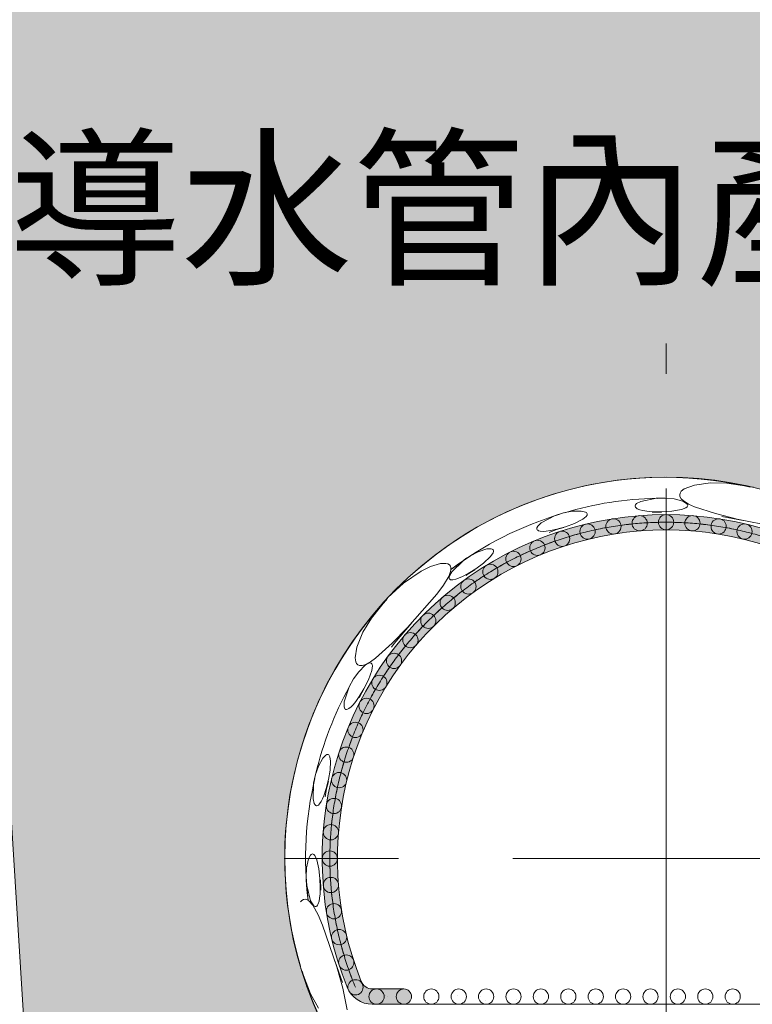
# Model space of a CAD drawing. Units: millimetres. Extents: x 998 to 1865, y 2742 to 3022.
# Drawn here: x 1425 to 1441, y 2979 to 3000 of the extents above; entities that cross this region are included whole.
import ezdxf

# ---------------------------------------------------------------- set-up
doc = ezdxf.new("R2010")
doc.units = ezdxf.units.MM
doc.linetypes.add('CENTER', pattern=[2, 1.25, -0.25, 0.25, -0.25])
doc.linetypes.add('CENTERX2', pattern=[20.319999999999997, 12.7, -2.54, 2.54, -2.54])
doc.layers.add('BODY', color=7, linetype='Continuous')
doc.styles.get("Standard").update_dxf_attribs({"font": 'txt.shx', "height": 3, "bigfont": 'chineset.shx'})

# ---------------------------------------------------------------- blocks, each defined once
blk = doc.blocks.new('265423s1dffg65s4df')
h = blk.add_hatch()
h.set_pattern_fill('AR-CONC', color=256, scale=0.009000000000000001)
h.set_pattern_definition([(49.99999999999999, (-73.74095748779428, 76.45232966574258), (1.639662020964036, -0.1434517698501278), [0.17145, -1.88595]), (355, (-73.74095748779428, 76.45232966574258), (-0.3171907928247241, 1.719511607151317), [0.13716, -1.50876525753]), (100.4514447, (-73.60431942479431, 76.44037538424254), (1.322471223813179, 1.576059767209756), [0.1457100792, -1.6028122014]), (46.18420000000002, (-73.74095748779428, 76.90952966574241), (2.439711368029169, -0.3783809513945444), [0.2571749999999999, -2.828924999999999]), (96.63555760999995, (-73.5376483877942, 76.87799816574261), (2.136637206463528, 2.226835121379494), [0.21856520826, -2.40422047344]), (351.1841511700001, (-73.74095748779428, 76.90952966574241), (2.136637206584794, 2.226835121269794), [0.20573970363, -2.26313758728]), (21, (-73.51235748779436, 76.79522966574268), (1.364529521422192, -0.9203867836837886), [0.17145, -1.88595]), (326.0000000000001, (-73.51235748779436, 76.79522966574268), (0.5562182551288237, 1.657691695100874), [0.13716, -1.50876]), (71.45144499999999, (-73.3986466943943, 76.71853076664274), (1.920747773508445, 0.7373049199731473), [0.1457100792, -1.6028094384]), (37.50000000000001, (-73.74095748779428, 76.45232966574258), (0.02779742925532635, 0.760995349858378), [0, -1.490472, 0, -1.53162, 0, -1.514475]), (7.499999999999999, (-73.74095748779428, 76.45232966574258), (0.6013769625927518, 0.9016251733630757), [0, -0.873252, 0, -1.456182, 0, -0.5772150000000001]), (327.5, (-74.25073548779437, 76.45232966574258), (1.220315356501843, -0.051558695934061), [0, -0.5715000000000001, 0, -1.78308, 0, -2.36601]), (317.5, (-74.47933548779429, 76.45232966574258), (1.333162632474163, 0.2288384192999973), [0, -0.7429500000000001, 0, -1.184148, 0, -1.68021])])
h.paths.add_polyline_path([(1237.103118997926, 2713.66769585392), (1206.466085230944, 2713.66769585392), (1208.171859077179, 2686.256247384085), (1214.948040779533, 2686.256247384085, -0.1276779857459537), (1213.833956294022, 2690.29184193051, -0.07753499660526554), (1214.185376373952, 2692.81734470885, -0.1871213104742434), (1217.888103220102, 2697.569982157697, -0.07753499659032353), (1220.250962822989, 2698.528394830064, -0.1871213104718142), (1226.218231011698, 2697.698058042658, -0.07753499660959515), (1228.229670535215, 2696.130967936782, -0.06991109035357279), (1229.568639816353, 2694.238292718028), (1235.918356502032, 2694.628796777757)])
h.paths.add_polyline_path([(1235.918356502032, 2694.628796777757), (1229.568639816353, 2694.238292718028, -0.1156966927711114), (1230.494211877766, 2690.547993700585, -0.07753499660301177), (1230.142791797847, 2688.022490922318, -0.05792517473559827), (1229.380127392255, 2686.256247384085), (1235.397345151693, 2686.256247384085)], flags=17)
at = {"linetype": 'Continuous', "lineweight": 9}
h = blk.add_hatch(color=7, dxfattribs=at)
edge = h.paths.add_edge_path()
edge.add_line((1227.810829954261, 2687.239142625194), (1228.581463162507, 2687.239142625194))
edge.add_arc((1228.581463162507, 2687.832061491303), 0.5929188661088785, 270, 338.0378734251119)
edge.add_arc((1222.164084085894, 2690.419917815565), 7.512438688174791, 338.037873425114, 561.962126574888)
edge.add_arc((1215.746705009281, 2687.832061491302), 0.5929188661088785, 201.9621265748881, 270)
edge.add_line((1215.746705009281, 2687.239142625194), (1216.437283554567, 2687.239142625194))
edge.add_arc((1216.437283554567, 2687.405749128359), 0.166606503165176, 270, 450)
edge.add_line((1216.437283554567, 2687.572355631524), (1215.746705009281, 2687.572355631524))
edge.add_arc((1215.746705009281, 2687.832061491302), 0.2597058597785978, 201.9621265748881, 270, ccw=False)
edge.add_arc((1222.164084085894, 2690.419917815565), 7.179225681844432, -21.962126574886213, 201.9621265748876, ccw=False)
edge.add_arc((1228.581463162507, 2687.832061491303), 0.2597058597785978, 270, 338.03787342511185, ccw=False)
edge.add_line((1228.581463162507, 2687.572355631525), (1227.810829954261, 2687.572355631525))
edge.add_arc((1227.810829954261, 2687.405749128359), 0.166606503165176, 90, 270)
at = {"color": 7, "linetype": 'CENTER', "lineweight": 9, "ltscale": 10}
for p, q in [((1222.166697172639, 2686.005169773272), (1222.166697172639, 2701.667068717633)), ((1231.318844893384, 2690.419917815565), (1213.009323278404, 2690.419917815565))]:
    blk.add_line(p, q, dxfattribs=at)
at = {"color": 7, "linetype": 'Continuous', "lineweight": 9}
for p, q in [((1222.562967105977, 2698.494431848665), (1222.787628558427, 2698.579100640338)), ((1222.787628558427, 2698.579100640338), (1223.133781760376, 2698.625792893022)), ((1223.133781760376, 2698.625792893022), (1223.492318438917, 2698.620978424422)), ((1223.492318438917, 2698.620978424422), (1224.072978009695, 2698.528300354688)), ((1222.462807403554, 2698.365978727461), (1222.471665964515, 2698.403528806644)), ((1222.46797276882, 2698.330187018684), (1222.462807403554, 2698.365978727461)), ((1222.497611085769, 2698.278681352387), (1222.46797276882, 2698.330187018684)), ((1222.471665964515, 2698.403528806644), (1222.49795121816, 2698.442913059736)), ((1222.49795121816, 2698.442913059736), (1222.562967105977, 2698.494431848665)), ((1221.486144716357, 2698.114593955893), (1221.487818931333, 2698.130269554782)), ((1221.487582995637, 2698.106937631245), (1221.486144716357, 2698.114593955893)), ((1221.494173051991, 2698.093247414957), (1221.487582995637, 2698.106937631245)), ((1221.487818931333, 2698.130269554782), (1221.496523381964, 2698.147717224549)), ((1221.509430969007, 2698.077058123296), (1221.494173051991, 2698.093247414957)), ((1221.496523381964, 2698.147717224549), (1221.520730726684, 2698.172496278889)), ((1221.520730726684, 2698.172496278889), (1221.613206206964, 2698.221890869861)), ((1221.613206206964, 2698.221890869861), (1221.954291763253, 2698.29052340369)), ((1221.954291763253, 2698.29052340369), (1222.148585064671, 2698.294165764632)), ((1222.060484515364, 2698.294523626793), (1221.990562087251, 2698.291203353078)), ((1222.148585064671, 2698.294165764632), (1222.342048507942, 2698.275314402491)), ((1222.164084085894, 2697.765750000574), (1222.164084085894, 2698.144401144131)), ((1222.342048507942, 2698.275314402491), (1222.534315893802, 2698.22397881221)), ((1222.539637049587, 2698.237533240569), (1222.497611085769, 2698.278681352387)), ((1222.534315893802, 2698.22397881221), (1222.613774705404, 2698.177024377048)), ((1222.656410895379, 2698.163059244765), (1222.539637049587, 2698.237533240569)), ((1222.624451768243, 2698.100400884813), (1222.599077998431, 2698.079426221311)), ((1222.613774705404, 2698.177024377048), (1222.628603580339, 2698.159927646889)), ((1222.634510211362, 2698.116132940283), (1222.624451768243, 2698.100400884813)), ((1222.628603580339, 2698.159927646889), (1222.636293790304, 2698.143578353658)), ((1222.637768554126, 2698.12971086593), (1222.634510211362, 2698.116132940283)), ((1222.636293790304, 2698.143578353658), (1222.637768554126, 2698.12971086593)), ((1222.783248051946, 2698.104897106476), (1222.656410895379, 2698.163059244765)), ((1223.245281559311, 2697.953542627379), (1222.783248051946, 2698.104897106476)), ((1219.435798909704, 2697.750577772625), (1219.741991978036, 2697.911602850972)), ((1219.741991978036, 2697.911602850972), (1219.926075264653, 2697.96939970955)), ((1219.926075264653, 2697.96939970955), (1220.115631172754, 2698.005652886414)), ((1220.115631172754, 2698.005652886414), (1220.313014824754, 2698.011105360505)), ((1220.313014824754, 2698.011105360505), (1220.403562463501, 2697.989105513729)), ((1220.420181978614, 2697.892440000689), (1220.344809345678, 2697.83109457222)), ((1220.403562463501, 2697.989105513729), (1220.423517004785, 2697.976753483019)), ((1220.437585552174, 2697.918987333872), (1220.420181978614, 2697.892440000689)), ((1220.423517004785, 2697.976753483019), (1220.43586887941, 2697.963312357137)), ((1220.43586887941, 2697.963312357137), (1220.441456761448, 2697.950523611302)), ((1220.442412786074, 2697.936574843163), (1220.437585552174, 2697.918987333872)), ((1220.441456761448, 2697.950523611302), (1220.442412786074, 2697.936574843163)), ((1221.536751867493, 2698.059641312152), (1221.509430969007, 2698.077058123296)), ((1221.593518625763, 2698.03755733484), (1221.536751867493, 2698.059641312152)), ((1221.655324032949, 2698.022220317371), (1221.593518625763, 2698.03755733484)), ((1221.746007795271, 2698.007649765155), (1221.655324032949, 2698.022220317371)), ((1221.878918231196, 2697.996029418578), (1221.746007795271, 2698.007649765155)), ((1221.858385567878, 2697.985694885025), (1221.884601980459, 2697.987781791589)), ((1222.07314529491, 2697.992409115822), (1221.878918231196, 2697.996029418578)), ((1221.884601980459, 2697.987781791589), (1222.065716306243, 2697.985964632244)), ((1222.292087651488, 2698.00461575075), (1222.07314529491, 2697.992409115822)), ((1222.504291555404, 2698.041024011641), (1222.292087651488, 2698.00461575075)), ((1222.599077998431, 2698.079426221311), (1222.504291555404, 2698.041024011641)), ((1223.714866802954, 2697.834208241846), (1223.245281559311, 2697.953542627379)), ((1223.384496738129, 2697.89014497809), (1223.847381551527, 2697.8034000933)), ((1219.344645991979, 2697.646218965184), (1219.360955100723, 2697.677010723362)), ((1219.360955100723, 2697.677010723362), (1219.435798909704, 2697.750577772625)), ((1219.970915896303, 2697.668859792051), (1219.775012506745, 2697.612917503051)), ((1220.164198722745, 2697.740065423047), (1219.970915896303, 2697.668859792051)), ((1220.344809345678, 2697.83109457222), (1220.164198722745, 2697.740065423047)), ((1222.164084085894, 2697.765750000574), (1222.164084085894, 2697.387098857017)), ((1224.658427738022, 2697.643386566028), (1223.714866802954, 2697.834208241846)), ((1219.341205372847, 2697.626865422613), (1219.344645991979, 2697.646218965184)), ((1219.344049141484, 2697.61123519179), (1219.341205372847, 2697.626865422613)), ((1219.348285761822, 2697.603216927821), (1219.344049141484, 2697.61123519179)), ((1219.359324693345, 2697.591704687576), (1219.348285761822, 2697.603216927821)), ((1219.378235617821, 2697.581099102993), (1219.359324693345, 2697.591704687576)), ((1219.41378137535, 2697.571505993706), (1219.378235617821, 2697.581099102993)), ((1219.475905222322, 2697.567220992841), (1219.41378137535, 2697.571505993706)), ((1219.542584938334, 2697.570818554429), (1219.475905222322, 2697.567220992841)), ((1219.638049666947, 2697.583947566824), (1219.542584938334, 2697.570818554429)), ((1219.607688288189, 2697.542753025088), (1219.771637088797, 2697.605102070193)), ((1219.775012506745, 2697.612917503051), (1219.638049666947, 2697.583947566824)), ((1219.771637088797, 2697.605102070193), (1219.932237499905, 2697.650466695688)), ((1217.729481096622, 2696.925768734921), (1217.889944791847, 2697.033163995222)), ((1217.889944791847, 2697.033163995222), (1218.061759957256, 2697.121373952658)), ((1218.061759957256, 2697.121373952658), (1218.249862176121, 2697.182063064827)), ((1218.328296327068, 2697.01596454682), (1218.176755419043, 2696.875164610452)), ((1218.249862176121, 2697.182063064827), (1218.342473452872, 2697.186128414405)), ((1218.384717885283, 2697.097333478329), (1218.328296327068, 2697.01596454682)), ((1218.342473452872, 2697.186128414405), (1218.364816304325, 2697.179842788274)), ((1218.364816304325, 2697.179842788274), (1218.380328449294, 2697.17036918738)), ((1218.380328449294, 2697.17036918738), (1218.389216777207, 2697.159610640467)), ((1218.394209205223, 2697.128073014054), (1218.384717885283, 2697.097333478329)), ((1218.389216777207, 2697.159610640467), (1218.393979628607, 2697.14646936383)), ((1218.393979628607, 2697.14646936383), (1218.394209205223, 2697.128073014054)), ((1217.014554342016, 2696.795900290608), (1217.236455597719, 2696.863077801058)), ((1217.236455597719, 2696.863077801058), (1217.350407280666, 2696.866908110057)), ((1217.350407280666, 2696.866908110057), (1217.393125149792, 2696.85630386126)), ((1217.393125149792, 2696.85630386126), (1217.431190895298, 2696.833389189701)), ((1217.431190895298, 2696.833389189701), (1217.45159940585, 2696.807155810279)), ((1217.45159940585, 2696.807155810279), (1217.462537654728, 2696.775856190183)), ((1217.731071932697, 2696.92580679853), (1217.476611270937, 2696.743646434913)), ((1217.480894577735, 2696.684815917353), (1217.729481096622, 2696.925768734921)), ((1217.81447092503, 2696.985509507245), (1217.753108901814, 2696.941582369809)), ((1218.176755419043, 2696.875164610452), (1218.007096234724, 2696.750265295141)), ((1216.430159136775, 2696.434208825101), (1216.811317093297, 2696.695682007073)), ((1216.811317093297, 2696.695682007073), (1217.014554342016, 2696.795900290608)), ((1217.425353774448, 2696.597361731802), (1217.302899719807, 2696.388957397724)), ((1217.422836411805, 2696.559030043105), (1217.429807662818, 2696.59314492559)), ((1217.463841183263, 2696.722180744963), (1217.425353774448, 2696.597361731802)), ((1217.429807662818, 2696.59314492559), (1217.480894577735, 2696.684815917353)), ((1217.462537654728, 2696.775856190183), (1217.463841183263, 2696.722180744963)), ((1217.83773568148, 2696.64411852703), (1217.716590043725, 2696.579437925318)), ((1217.795406057422, 2696.604108431895), (1217.822467946952, 2696.624838823035)), ((1217.822467946952, 2696.624838823035), (1217.986528080936, 2696.728395095308)), ((1218.007096234724, 2696.750265295141), (1217.83773568148, 2696.64411852703)), ((1216.096465785311, 2696.127259716268), (1216.430159136775, 2696.434208825101)), ((1217.302899719807, 2696.388957397724), (1217.155548470614, 2696.191817159309)), ((1217.424983411678, 2696.539510964501), (1217.422836411805, 2696.559030043105)), ((1217.432107795013, 2696.525328782555), (1217.424983411678, 2696.539510964501)), ((1217.438132783467, 2696.519079639574), (1217.432107795013, 2696.525328782555)), ((1217.451470033442, 2696.511219076185), (1217.438132783467, 2696.519079639574)), ((1217.473003331601, 2696.506108097297), (1217.451470033442, 2696.511219076185)), ((1217.507707101223, 2696.506600541043), (1217.473003331601, 2696.506108097297)), ((1217.568290158129, 2696.519488644493), (1217.507707101223, 2696.506600541043)), ((1217.630193315775, 2696.541030650191), (1217.568290158129, 2696.519488644493)), ((1217.716590043725, 2696.579437925318), (1217.630193315775, 2696.541030650191)), ((1217.155548470614, 2696.191817159309), (1216.518511584232, 2695.470080257433)), ((1215.72587443716, 2695.670732811891), (1216.096465785311, 2696.127259716268)), ((1215.542436645776, 2695.362638174386), (1215.72587443716, 2695.670732811891)), ((1216.22651755531, 2695.120553847184), (1216.611449597799, 2695.569437321797)), ((1215.409796721785, 2695.039514581555), (1215.542436645776, 2695.362638174386)), ((1216.518511584232, 2695.470080257433), (1216.180372352996, 2695.123074699963)), ((1216.180372352996, 2695.123074699963), (1215.81827877544, 2694.798619184734)), ((1216.164565400067, 2695.036409286215), (1216.22651755531, 2695.120553847184)), ((1215.370791320056, 2694.802617660646), (1215.409796721785, 2695.039514581555)), ((1215.382899956133, 2694.720552855681), (1215.370791320056, 2694.802617660646)), ((1215.403865092997, 2694.678097031734), (1215.382899956133, 2694.720552855681)), ((1215.431955135003, 2694.651650253309), (1215.403865092997, 2694.678097031734)), ((1215.465534346684, 2694.638227736461), (1215.431955135003, 2694.651650253309)), ((1215.581607012675, 2694.653963935094), (1215.524958720612, 2694.638142438716)), ((1215.704490307858, 2694.717856054147), (1215.581607012675, 2694.653963935094)), ((1215.590684914068, 2694.642578464824), (1215.67107805354, 2694.687914596645)), ((1215.67107805354, 2694.687914596645), (1215.693298693647, 2694.69220841397)), ((1215.693298693647, 2694.69220841397), (1215.711302701902, 2694.690693684543)), ((1215.81827877544, 2694.798619184734), (1215.704490307858, 2694.717856054147)), ((1215.711302701902, 2694.690693684543), (1215.724049680472, 2694.685037123615)), ((1215.724049680472, 2694.685037123615), (1215.734179337632, 2694.675426353183)), ((1215.734179337632, 2694.675426353183), (1215.742774475763, 2694.658849458185)), ((1215.742774475763, 2694.658849458185), (1215.748252182286, 2694.626387797187)), ((1215.337035815692, 2694.343619243985), (1215.450093295837, 2694.501737819491)), ((1215.450093295837, 2694.501737819491), (1215.590684914068, 2694.642578464824)), ((1215.524958720612, 2694.638142438716), (1215.465534346684, 2694.638227736461)), ((1215.734116249908, 2694.525099224759), (1215.659544776793, 2694.323121122747)), ((1215.748252182286, 2694.626387797187), (1215.734116249908, 2694.525099224759)), ((1215.243043542089, 2694.1735351287), (1215.337035815692, 2694.343619243985)), ((1215.292675623317, 2694.267500861279), (1215.260589850644, 2694.205286125381)), ((1215.659544776793, 2694.323121122747), (1215.56064485445, 2694.127408162527)), ((1215.131938281766, 2693.843830105176), (1215.243043542089, 2694.1735351287)), ((1215.56064485445, 2694.127408162527), (1215.460396048435, 2693.96101274262)), ((1215.470380577554, 2693.961811200367), (1215.562511446601, 2694.117752227812)), ((1215.128477512219, 2693.739046694541), (1215.131938281766, 2693.843830105176)), ((1215.383877315135, 2693.851719101966), (1215.325916965607, 2693.78046993619)), ((1215.460396048435, 2693.96101274262), (1215.383877315135, 2693.851719101966)), ((1215.458141077823, 2693.936091291385), (1215.470380577554, 2693.961811200367)), ((1215.137833130398, 2693.705692991885), (1215.128477512219, 2693.739046694541)), ((1215.148591030337, 2693.689430881629), (1215.137833130398, 2693.705692991885)), ((1215.161329389707, 2693.680143169484), (1215.148591030337, 2693.689430881629)), ((1215.168679100992, 2693.677560593554), (1215.161329389707, 2693.680143169484)), ((1215.183830204258, 2693.676422641626), (1215.168679100992, 2693.677560593554)), ((1215.205479500613, 2693.68154173954), (1215.183830204258, 2693.676422641626)), ((1215.234223350762, 2693.696493926112), (1215.205479500613, 2693.68154173954)), ((1215.281732015265, 2693.73461339221), (1215.234223350762, 2693.696493926112)), ((1215.325916965607, 2693.78046993619), (1215.281732015265, 2693.73461339221)), ((1214.213540415555, 2692.893728785177), (1214.175414531892, 2692.781162402488)), ((1214.570418351589, 2692.438773089754), (1214.664388196514, 2692.612438583722)), ((1214.664388196514, 2692.612438583722), (1214.728714442074, 2692.679855215742)), ((1214.728714442074, 2692.679855215742), (1214.749388885098, 2692.69096034006)), ((1214.749388885098, 2692.69096034006), (1214.767205178881, 2692.694936814329)), ((1214.767205178881, 2692.694936814329), (1214.781074498675, 2692.69338168921)), ((1214.781074498675, 2692.69338168921), (1214.793632498549, 2692.687235246753)), ((1214.793632498549, 2692.687235246753), (1214.806450111434, 2692.674260984921)), ((1214.806450111434, 2692.674260984921), (1214.820738989593, 2692.645915381509)), ((1214.820738989593, 2692.645915381509), (1214.836179372586, 2692.549968052404)), ((1214.836179372586, 2692.549968052404), (1214.824707616787, 2692.348040090165)), ((1214.507036569672, 2692.256486269468), (1214.570418351589, 2692.438773089754)), ((1214.824707616787, 2692.348040090165), (1214.789732088903, 2692.145049436854)), ((1214.45140374848, 2691.722483522745), (1214.46504847415, 2692.068167037557)), ((1214.46504847415, 2692.068167037557), (1214.507036569672, 2692.256486269468)), ((1214.789732088903, 2692.145049436854), (1214.740227837543, 2691.947420980309)), ((1214.745308491966, 2691.940590066185), (1214.786321779406, 2692.10235641481)), ((1214.740227837543, 2691.947420980309), (1214.696835118363, 2691.814322713555)), ((1214.717329948624, 2691.767431717386), (1214.745308491966, 2691.940590066185)), ((1214.477692777532, 2691.620883358221), (1214.45140374848, 2691.722483522745)), ((1214.630248534038, 2691.665538218434), (1214.595475690947, 2691.613879889208)), ((1214.660472812316, 2691.725083327213), (1214.630248534038, 2691.665538218434)), ((1214.696835118363, 2691.814322713555), (1214.660472812316, 2691.725083327213)), ((1214.496204667969, 2691.591363376646), (1214.477692777532, 2691.620883358221)), ((1214.511245017923, 2691.578706941788), (1214.496204667969, 2691.591363376646)), ((1214.526203079201, 2691.573354602258), (1214.511245017923, 2691.578706941788)), ((1214.535265409661, 2691.573014491113), (1214.526203079201, 2691.573354602258)), ((1214.550754767929, 2691.57681836612), (1214.535265409661, 2691.573014491113)), ((1214.569394935838, 2691.587892914833), (1214.550754767929, 2691.57681836612)), ((1214.595475690947, 2691.613879889208), (1214.569394935838, 2691.587892914833)), ((1214.309290764505, 2690.217928974154), (1214.350783561067, 2690.411174830284)), ((1214.350783561067, 2690.411174830284), (1214.393568503432, 2690.493411223415)), ((1214.393568503432, 2690.493411223415), (1214.410183441067, 2690.509617887301)), ((1214.410183441067, 2690.509617887301), (1214.426143892591, 2690.518314998465)), ((1214.426143892591, 2690.518314998465), (1214.439905231481, 2690.520633242777)), ((1214.439905231481, 2690.520633242777), (1214.453667336588, 2690.518187354766)), ((1214.453667336588, 2690.518187354766), (1214.469713831139, 2690.509187999059)), ((1214.469713831139, 2690.509187999059), (1214.491589390007, 2690.485598507013)), ((1214.491589390007, 2690.485598507013), (1214.533846172665, 2690.39605153852)), ((1214.533846172665, 2690.39605153852), (1214.580012040399, 2690.194413294269)), ((1214.299775245806, 2690.025027697437), (1214.309290764505, 2690.217928974154)), ((1214.580012040399, 2690.194413294269), (1214.603348428214, 2689.985034473)), ((1214.31255042186, 2689.832364430835), (1214.299775245806, 2690.025027697437)), ((1214.30330830959, 2689.935838167461), (1214.310669314918, 2689.860733527811)), ((1214.603348428214, 2689.985034473), (1214.610593949305, 2689.785290547441)), ((1214.619656795478, 2689.762428449495), (1214.61200449996, 2689.956286829411)), ((1214.396928423545, 2689.496605781656), (1214.31255042186, 2689.832364430835)), ((1214.313312875846, 2689.833761167093), (1214.345405240398, 2689.506321453625)), ((1214.610593949305, 2689.785290547441), (1214.606036174641, 2689.648035046735)), ((1214.62407889607, 2689.728626970117), (1214.619656795478, 2689.762428449495)), ((1214.173988310297, 2689.474646563875), (1214.204530793707, 2689.506339199335)), ((1214.204530793707, 2689.506339199335), (1214.24340835415, 2689.527847766179)), ((1214.24340835415, 2689.527847766179), (1214.276331382432, 2689.532405365059)), ((1214.276331382432, 2689.532405365059), (1214.308906773003, 2689.526228356413)), ((1214.308906773003, 2689.526228356413), (1214.35604283639, 2689.500519522628)), ((1214.35604283639, 2689.500519522628), (1214.444895568256, 2689.404778942288)), ((1214.450774373743, 2689.406527719656), (1214.396928423545, 2689.496605781656)), ((1214.583803831976, 2689.489628938023), (1214.564673728517, 2689.430718419978)), ((1214.596099486616, 2689.554009647966), (1214.583803831976, 2689.489628938023)), ((1214.606036174641, 2689.648035046735), (1214.596099486616, 2689.554009647966)), ((1214.444895568256, 2689.404778942288), (1214.564151988506, 2689.194528453134)), ((1214.476833103115, 2689.38343299794), (1214.450774373743, 2689.406527719656)), ((1214.494810620981, 2689.37553281507), (1214.476833103115, 2689.38343299794)), ((1214.510654942496, 2689.374611621051), (1214.494810620981, 2689.37553281507)), ((1214.519079353295, 2689.376704842618), (1214.510654942496, 2689.374611621051)), ((1214.532555425866, 2689.384324958219), (1214.519079353295, 2689.376704842618)), ((1214.547748312501, 2689.400417852008), (1214.532555425866, 2689.384324958219)), ((1214.564673728517, 2689.430718419978), (1214.547748312501, 2689.400417852008)), ((1214.564151988506, 2689.194528453134), (1214.661204818484, 2688.968348408845)), ((1214.661204818484, 2688.968348408845), (1214.967728867166, 2688.055789831153)), ((1214.397640084135, 2687.469672203033), (1214.187571861509, 2688.018877177144)), ((1215.094374784439, 2687.713567838936), (1214.928152132165, 2688.185955044061)), ((1214.967728867166, 2688.055789831153), (1215.099174879572, 2687.589449888151)), ((1215.099174879572, 2687.589449888151), (1215.19911480938, 2687.113639893827)), ((1215.746705009281, 2687.572355631524), (1216.437283554567, 2687.572355631524)), ((1214.572738971293, 2687.156763096929), (1214.397640084135, 2687.469672203033)), ((1215.746705009281, 2687.239142625194), (1228.581463162507, 2687.239142625194))]:
    blk.add_line(p, q, dxfattribs=at)
at = {"color": 7, "linetype": 'CENTERX2', "lineweight": 9}
for p, q in [((1222.164084085894, 2698.144401144131), (1222.164084085894, 2698.311007647296)), ((1222.164084085894, 2697.387098857017), (1222.164084085894, 2697.220492353852))]:
    blk.add_line(p, q, dxfattribs=at)
at = {"lineweight": 9}
blk.add_lwpolyline([(1206.233792919219, 2717.400587378097), (1208.404151388903, 2682.523355859908), (1235.165052839969, 2682.523355859908), (1237.33541130965, 2717.400587378097)], dxfattribs=at)
at = {"color": 7, "linetype": 'Continuous', "lineweight": 9}
for centre, radius in [((1221.587736735289, 2697.743105251495), 0.1666065031651652), ((1222.164084085894, 2697.765750000574), 0.1666065031651652), ((1222.740431436498, 2697.743105251495), 0.1666065031651652), ((1220.44923361864, 2697.562784072557), 0.1666065031651652), ((1221.014942757756, 2697.675310616667), 0.1666065031651652), ((1223.313225414031, 2697.675310616667), 0.1666065031651652), ((1223.878934553147, 2697.562784072557), 0.1666065031651652), ((1219.894097102899, 2697.406219382729), 0.1666065031651652), ((1219.352955811756, 2697.206581820558), 0.166606503165176), ((1218.829146061218, 2696.965102218001), 0.166606503165176), ((1218.325897312582, 2696.683269377108), 0.1666065031651652), ((1217.84631226173, 2696.362820891064), 0.1666065031651652), ((1217.393347709978, 2696.005732431342), 0.1666065031651652), ((1216.969796334415, 2695.614205567043), 0.1666065031651652), ((1216.578269470116, 2695.19065419148), 0.1666065031651652), ((1216.221181010395, 2694.737689639729), 0.1666065031651652), ((1215.90073252435, 2694.258104588876), 0.1666065031651652), ((1215.618899683457, 2693.75485584024), 0.1666065031651652), ((1215.377420080901, 2693.231046089702), 0.1666065031651652), ((1215.17778251873, 2692.689904798559), 0.166606503165176), ((1215.021217828901, 2692.134768282819), 0.166606503165176), ((1214.908691284791, 2691.569059143701), 0.1666065031651652), ((1214.840896649963, 2690.996265166169), 0.1666065031651652), ((1214.818251900884, 2690.419917815565), 0.1666065031651652), ((1214.840896649963, 2689.84357046496), 0.1666065031651652), ((1214.908691284791, 2689.270776487427), 0.1666065031651652), ((1215.021217828901, 2688.70506734831), 0.1666065031651545), ((1215.17778251873, 2688.14993083257), 0.166606503165176), ((1215.377420080901, 2687.608789541427), 0.1666065031651652), ((1215.83867584932, 2687.405749128359), 0.166606503165176), ((1216.437283554567, 2687.405749128359), 0.166606503165176), ((1217.035891259814, 2687.405749128359), 0.166606503165176), ((1217.634498965061, 2687.405749128359), 0.166606503165176), ((1218.233106670308, 2687.405749128359), 0.166606503165176), ((1218.831714375555, 2687.405749128359), 0.166606503165176), ((1219.430322080802, 2687.405749128359), 0.166606503165176), ((1220.028929786049, 2687.405749128359), 0.166606503165176), ((1220.627537491296, 2687.405749128359), 0.166606503165176), ((1221.226145196543, 2687.405749128359), 0.166606503165176), ((1221.82475290179, 2687.405749128359), 0.166606503165176), ((1222.423360607037, 2687.405749128359), 0.166606503165176), ((1223.021968312284, 2687.405749128359), 0.166606503165176), ((1223.620576017532, 2687.405749128359), 0.166606503165176)]:
    blk.add_circle(centre, radius, dxfattribs=at)
at = {"lineweight": 9}
blk.add_arc((1222.164084085894, 2690.419917815565), 8.331112318367047, 330.0149739105211, 209.985026089479, dxfattribs=at)
at = {"color": 7, "linetype": 'Continuous', "lineweight": 9}
for centre, radius, start, end in [((1222.141213707982, 2690.476302182788), 8.270988115608528, 76.94384898037228, 136.5634505486801), ((1222.086071318141, 2690.91580109786), 7.374659783425126, 91.07657312612584, 106.8626794328845), ((1222.164084085894, 2690.419917815565), 7.512438688174791, 338.0378734250955, 201.9621265749045), ((1222.009565051253, 2690.699402825229), 7.556703437459462, 106.6690466675799, 126.9840056387422), ((1222.164084085894, 2690.419917815565), 7.34583218500959, 99.00000000000614, 101.9533906965456), ((1222.164084085894, 2690.419917815565), 7.34583218500959, 96.04660930345158, 99.00000000000614), ((1222.164084085894, 2690.419917815565), 7.345832185009596, 94.49999999999719, 97.4533906965555), ((1222.164084085894, 2690.419917815565), 7.345832185009596, 91.5466093034442, 94.49999999999719), ((1222.164084085894, 2690.419917815565), 7.345832185009603, 90, 92.95339069655604), ((1222.164084085894, 2690.419917815565), 7.345832185009597, 87.04660930345698, 90), ((1222.164084085894, 2690.419917815565), 7.345832185009593, 85.5000000000028, 88.4533906965558), ((1222.164084085894, 2690.419917815565), 7.345832185009593, 82.5466093034445, 85.5000000000028), ((1222.164084085894, 2690.419917815565), 7.345832185009584, 81.00000000000672, 83.95339069654842), ((1222.164084085894, 2690.419917815565), 7.345832185009584, 78.04660930345439, 81.00000000000672), ((1222.164084085894, 2690.419917815565), 7.179225681844432, 338.0378734250955, 201.9621265749045), ((1222.164084085894, 2690.419917815565), 7.345832185009589, 105.0466093034459, 108.0000000000077), ((1222.164084085894, 2690.419917815565), 7.345832185009579, 103.5000000000001, 106.4533906965537), ((1222.164084085894, 2690.419917815565), 7.34583218500959, 100.5466093034518, 103.5000000000001), ((1222.164084085894, 2690.419917815565), 7.345832185009579, 76.49999999999994, 79.45339069654818), ((1222.164084085894, 2690.419917815565), 7.345832185009584, 73.54660930344635, 76.49999999999994), ((1222.164084085894, 2690.419917815565), 7.34583218500959, 109.5466093034456, 112.5000000000033), ((1222.164084085894, 2690.419917815565), 7.345832185009589, 108.0000000000077, 110.9533906965523), ((1222.164084085894, 2690.419917815565), 7.34583218500959, 114.0466093034559, 116.9999999999988), ((1222.164084085894, 2690.419917815565), 7.34583218500959, 112.5000000000033, 115.453390696555), ((1222.164084085894, 2690.419917815565), 7.345832185009596, 118.5466093034325, 121.5000000000064), ((1222.164084085894, 2690.419917815565), 7.34583218500959, 116.9999999999988, 119.9533906965503), ((1222.164084085894, 2690.419917815565), 7.34583218500959, 121.5000000000064, 124.4533906965528), ((1222.164084085894, 2690.419917815565), 7.345832185009589, 123.0466093034568, 126.0000000000013), ((1222.164084085894, 2690.419917815565), 7.345832185009587, 127.5466093034434, 130.5000000000003), ((1222.164084085894, 2690.419917815565), 7.345832185009589, 126.0000000000013, 128.9533906965338), ((1222.103818602546, 2690.428303670911), 8.27098811560839, 136.9438489803875, 196.5634505486993), ((1222.164084085894, 2690.419917815565), 7.34583218500959, 130.5000000000003, 133.4533906965584), ((1222.164084085894, 2690.419917815565), 7.345832185009589, 132.0466093034643, 134.9999999999908), ((1222.164084085894, 2690.419917815565), 7.345832185009594, 134.9999999999908, 137.9533906965541), ((1222.164084085894, 2690.419917815565), 7.345832185009593, 136.5466093034416, 139.4999999999996), ((1222.164084085894, 2690.419917815565), 7.345832185009593, 139.4999999999996, 142.4533906965566), ((1222.164084085894, 2690.419917815565), 7.345832185009594, 141.0466093034377, 143.9999999999881), ((1222.164084085894, 2690.419917815565), 7.345832185009596, 143.9999999999881, 146.9533906965612), ((1222.164084085894, 2690.419917815565), 7.345832185009597, 145.5466093034472, 148.5000000000004), ((1222.164084085894, 2690.419917815565), 7.345832185009597, 148.5000000000004, 151.4533906965498), ((1221.695630182253, 2690.600298418012), 7.374659783442035, 151.0765731261548, 166.8626794328546), ((1222.164084085894, 2690.419917815565), 7.34583218500959, 150.046609303461, 152.9999999999953), ((1222.164084085894, 2690.419917815565), 7.345832185009589, 154.546609303445, 157.5000000000088), ((1222.164084085894, 2690.419917815565), 7.345832185009593, 152.9999999999953, 155.9533906965613), ((1222.164084085894, 2690.419917815565), 7.34583218500959, 157.5000000000088, 160.45339069655), ((1222.164084085894, 2690.419917815565), 7.345832185009594, 159.046609303443, 162.0000000000087), ((1222.164084085894, 2690.419917815565), 7.345832185009596, 163.5466093034427, 166.4999999999969), ((1222.164084085894, 2690.419917815565), 7.34583218500959, 162.0000000000087, 164.9533906965632), ((1221.844783450227, 2690.425842911029), 7.556703437459583, 166.6690466675613, 186.9840056387429), ((1222.164084085894, 2690.419917815565), 7.345832185009597, 166.4999999999969, 169.4533906965634), ((1222.164084085894, 2690.419917815565), 7.345832185009596, 168.0466093034389, 171.0000000000088), ((1222.164084085894, 2690.419917815565), 7.345832185009597, 171.0000000000088, 173.9533906965628), ((1222.164084085894, 2690.419917815565), 7.345832185009596, 172.5466093034591, 175.5000000000028), ((1222.164084085894, 2690.419917815565), 7.345832185009596, 175.5000000000028, 178.4533906965558), ((1222.164084085894, 2690.419917815565), 7.345832185009603, 177.0466093034563, 180), ((1222.164084085894, 2690.419917815565), 7.345832185009597, 180, 182.9533906965437), ((1222.164084085894, 2690.419917815565), 7.345832185009606, 181.5466093034442, 184.4999999999972), ((1222.164084085894, 2690.419917815565), 7.345832185009606, 184.4999999999972, 187.4533906965409), ((1222.164084085894, 2690.419917815565), 7.345832185009603, 186.0466093034372, 188.9999999999912), ((1222.164084085894, 2690.419917815565), 7.345832185009603, 188.9999999999912, 191.9533906965611), ((1222.164084085894, 2690.419917815565), 7.345832185009606, 190.5466093034623, 193.5000000000031), ((1222.164084085894, 2690.419917815565), 7.345832185009606, 193.5000000000031, 196.4533906965573), ((1222.164084085894, 2690.419917815565), 7.345832185009604, 195.0466093034619, 197.9999999999912), ((1222.164084085894, 2690.419917815565), 7.345832185009597, 197.9999999999912, 200.953390696557), ((1222.126688980458, 2690.371919303688), 8.270988115609462, 196.9438489803728, 203.8308959861587), ((1222.164084085894, 2690.419917815565), 7.345832185009606, 199.54660930345, 202.4999999999913), ((1215.746705009281, 2687.832061491303), 0.5929188661088785, 201.9621265749045, 270), ((1215.746705009281, 2687.832061491303), 0.2597058597785978, 201.9621265749045, 270)]:
    blk.add_arc(centre, radius, start, end, dxfattribs=at)
at = {"layer": 'BODY', "lineweight": 9}
for p, q in [((1221.718033385673, 2698.240115827367), (1221.718033385673, 2698.240115827367)), ((1221.982451730201, 2698.274927162832), (1221.982451730201, 2698.274927162832)), ((1222.538000235308, 2698.11004421656), (1222.538000235308, 2698.11004421656)), ((1221.010887330364, 2697.664185570045), (1221.010887330364, 2697.664185570045)), ((1223.311103820273, 2697.560842858849), (1223.311103820273, 2697.560842858849)), ((1223.819909554156, 2697.617076158121), (1223.819909554156, 2697.617076158121)), ((1219.483774425419, 2697.218326923531), (1219.483774425419, 2697.218326923531)), ((1218.012068597949, 2696.504894378186), (1218.012068597949, 2696.504894378186)), ((1217.902245125041, 2696.333495176499), (1217.902245125041, 2696.333495176499)), ((1215.919747314942, 2694.564356171718), (1215.919747314942, 2694.564356171718)), ((1214.971847539106, 2692.126747146549), (1214.971847539106, 2692.126747146549)), ((1214.696999991439, 2692.054625344415), (1214.696999991439, 2692.054625344415)), ((1214.815368506296, 2691.041835869709), (1214.815368506296, 2691.041835869709)), ((1214.232006465586, 2687.553887270232), (1214.232006465586, 2687.553887270232)), ((1214.298774668816, 2687.63529522071), (1214.298774668816, 2687.63529522071)), ((1215.81399120607, 2687.55676163959), (1215.81399120607, 2687.55676163959)), ((1216.028212633306, 2687.42028753907), (1216.028212633306, 2687.42028753907)), ((1216.082471913764, 2687.418647794308), (1216.082471913764, 2687.418647794308)), ((1217.610197373788, 2687.423161908427), (1217.610197373788, 2687.423161908427)), ((1218.115209616293, 2687.401186676439), (1218.115209616293, 2687.401186676439)), ((1218.892340945106, 2687.345798558239), (1218.892340945106, 2687.345798558239)), ((1219.30533721656, 2687.400170548871), (1219.30533721656, 2687.400170548871)), ((1219.995343182281, 2687.491011557608), (1219.995343182281, 2687.491011557608)), ((1220.177910269789, 2687.356269572534), (1220.177910269789, 2687.356269572534)), ((1220.774166854754, 2687.428910647141), (1220.774166854754, 2687.428910647141)), ((1222.356151595237, 2687.431785016498), (1222.356151595237, 2687.431785016498)), ((1218.208843838067, 2687.315386720072), (1218.208843838067, 2687.315386720072))]:
    blk.add_line(p, q, dxfattribs=at)

msp = doc.modelspace()

# ---------------------------------------------------------------- block references
msp.add_blockref('265423s1dffg65s4df', (216.7235842574137, 291.6654197364187))

# ---------------------------------------------------------------- texts
at = {"insert": (1020.789055258423, 3002.234840935149), "char_height": 3, "attachment_point": 1}
msp.add_mtext_dynamic_manual_height_columns('\\pl8.2749;{\\fDFKai-SB|b0|i0|c0|p65;\\H0.91667x;\\P\\fDFKai-SB|b0|i0|c136|p65;滲透網管採半月型設計，半月型為不透水層，平面部份為網狀透水層，埋設時網狀透水層向下，而使水流由下往上進入導水管，排除土壤中飽和的雨水，如此一來土壤顆粒因重力自然沉殿，不致隨同水流進導水管內，同時也不會在導水管內產生淤積現象，而且朝下之透水層既能進水，同樣也能散水，當水分進入時，壓力差會自然而然對土壤中之水分產生抽吸之效果，並以重力流向外排放，進一步對土壤內部產生負壓，大幅增加排水效率，當土壤濕度不足時，水能滲入土壤，達到保水灌溉效果。\\fDFKai-SB|b0|i0|c0|p65;\\P\\fDFKai-SB|b0|i0|c136|p65;滲透網管係以高密度聚乙烯\\fDFKai-SB|b0|i0|c0|p65;(HDPE)\\fDFKai-SB|b0|i0|c136|p65;為材質，立體螺紋環繞一體押出成型，抗壓性高且不易滑動，子母牙山環繞成網狀結構不易阻塞，螺旋網狀構造，質輕、堅韌、耐酸鹼、不易腐蝕、不易破裂等之優越特性。\\fDFKai-SB|b0|i0|c0|p65;\\P\\fDFKai-SB|b0|i0|c136|p65;滲透網管沒有過濾水層阻礙透排水現象，排水系統不阻塞，節省施工成本及濾材費用，是基地保水及排水的最佳資材。}', width=171.3936248479849, gutter_width=15, heights=[0], dxfattribs=at)

doc.saveas('drawing.dxf')
